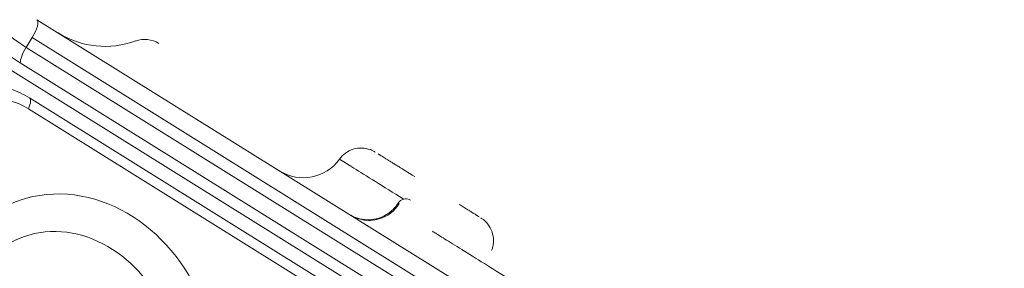
# Model space of a CAD drawing. Units: millimetres. Extents: x -1515 to 4427, y -1917 to 3410.
# Drawn here: x 1512 to 1734, y 1617 to 1673 of the extents above; entities that cross this region are included whole.
import ezdxf

# ---------------------------------------------------------------- set-up
doc = ezdxf.new("R2010")
doc.units = ezdxf.units.MM
doc.header["$LTSCALE"] = 1000
doc.layers.add('1 EQUIPMENT', color=7, linetype='Continuous', lineweight=18)

# ---------------------------------------------------------------- blocks, each defined once
blk = doc.blocks.new('DGHS 106')
at = {"layer": '1 EQUIPMENT', "lineweight": 9}
for p, q in [((1516.14, 1673.23), (1725.49, 1542.83)), ((1498.35, 1669.3), (1734.13, 1522.44)), ((1515.07, 1669.18), (1513.72, 1667)), ((1515.07, 1669.18), (1724.43, 1538.78)), ((1513.72, 1667), (1723.07, 1536.61)), ((1721.76, 1533.09), (1512.41, 1663.48)), ((1514.48, 1655.59), (1723.84, 1525.2)), ((1723.61, 1522.74), (1514.25, 1653.13))]:
    blk.add_line(p, q, dxfattribs=at)
for centre, radius, start, end in [((1531.52, 1687.21), 20, 238.0835, 290.1036), ((1540.45, 1662.79), 6, 58.0843, 110.1036), ((1576.18, 1647.61), 10, 238.0836, 324.5003)]:
    blk.add_arc(centre, radius, start, end, dxfattribs=at)
at = {"layer": '1 EQUIPMENT', "lineweight": 9, "extrusion": (0, 0, -1)}
for centre, major_axis, ratio, start_param, end_param in [((1514.02, 1669.83), (2.11, 3.4), 0.309017, 0, 1.570796), ((1514.76, 1666.35), (2.11, 3.4), 0.309017, -2.737936, -1.570796), ((1524.92, 1599.7), (15.65, -31.58), 0.850651, -1.256637, 5.026548), ((1574.76, 1624.93), (5.29, 8.49), 0.000001, 0, 0.000005), ((1523.15, 1598.83), (12.19, -24.58), 0.850651, -1.256637, 5.026548)]:
    blk.add_ellipse(centre, major_axis=major_axis, ratio=ratio, start_param=start_param, end_param=end_param, dxfattribs=at)
at = {"layer": '1 EQUIPMENT', "lineweight": 9}
for centre, major_axis, ratio, start_param, end_param in [((1508.56, 1639.82), (-7.11, 14.34), 0.850651, -0.942478, -0.314159), ((1512.37, 1652.2), (2.11, 3.4), 0.309017, -1.107149, 0)]:
    blk.add_ellipse(centre, major_axis=major_axis, ratio=ratio, start_param=start_param, end_param=end_param, dxfattribs=at)
for points, knots in [([(1505.91, 1672.53), (1506.34, 1672.26), (1506.82, 1671.94), (1507.35, 1671.56), (1507.44, 1671.5), (1507.53, 1671.44), (1507.62, 1671.37), (1507.66, 1671.34), (1507.71, 1671.31), (1507.75, 1671.27), (1507.78, 1671.26), (1507.8, 1671.24), (1507.82, 1671.22), (1507.83, 1671.21), (1507.85, 1671.21), (1507.86, 1671.2), (1507.86, 1671.19), (1507.87, 1671.19), (1507.88, 1671.18), (1507.88, 1671.18), (1507.88, 1671.18), (1507.88, 1671.18), (1507.89, 1671.18), (1507.89, 1671.17), (1507.89, 1671.17), (1508.14, 1670.99), (1508.67, 1670.6), (1509.47, 1669.99), (1509.53, 1669.95), (1509.59, 1669.91), (1509.65, 1669.86), (1509.68, 1669.84), (1509.71, 1669.82), (1509.74, 1669.79), (1509.76, 1669.78), (1509.77, 1669.77), (1509.79, 1669.76), (1509.79, 1669.75), (1509.8, 1669.75), (1509.81, 1669.74), (1509.81, 1669.74), (1509.82, 1669.73), (1509.82, 1669.73), (1509.83, 1669.73), (1509.83, 1669.72), (1509.83, 1669.72), (1510.37, 1669.32), (1510.87, 1668.95), (1511.33, 1668.62), (1511.4, 1668.57), (1511.48, 1668.51), (1511.55, 1668.46), (1511.59, 1668.43), (1511.62, 1668.41), (1511.66, 1668.38), (1511.68, 1668.37), (1511.7, 1668.36), (1511.72, 1668.34), (1511.72, 1668.34), (1511.73, 1668.33), (1511.74, 1668.32), (1511.75, 1668.32), (1511.75, 1668.32), (1511.76, 1668.31), (1511.76, 1668.31), (1511.76, 1668.31), (1511.77, 1668.3), (1512.47, 1667.81), (1513.12, 1667.37), (1513.72, 1667)], [0, 0, 0, 0, 0.1875, 0.1875, 0.1875, 0.21875, 0.21875, 0.21875, 0.234375, 0.234375, 0.234375, 0.242188, 0.242188, 0.242188, 0.246094, 0.246094, 0.246094, 0.248047, 0.248047, 0.248047, 0.249023, 0.249023, 0.249023, 0.25, 0.25, 0.25, 0.46875, 0.46875, 0.46875, 0.484375, 0.484375, 0.484375, 0.492188, 0.492188, 0.492188, 0.496094, 0.496094, 0.496094, 0.498047, 0.498047, 0.498047, 0.499023, 0.499023, 0.499023, 0.5, 0.5, 0.5, 0.6875, 0.6875, 0.6875, 0.71875, 0.71875, 0.71875, 0.734375, 0.734375, 0.734375, 0.742188, 0.742188, 0.742188, 0.746094, 0.746094, 0.746094, 0.748047, 0.748047, 0.748047, 0.75, 0.75, 0.75, 1, 1, 1, 1]), ([(1503.22, 1669.49), (1504.49, 1668.7), (1507.5, 1666.68), (1510.62, 1664.6), (1512.41, 1663.48)], [0, 0, 0, 0, 0.428571, 1, 1, 1, 1]), ([(1503.31, 1658.37), (1504.08, 1658.44), (1504.85, 1658.46), (1506.4, 1658.39), (1507.17, 1658.3), (1508.7, 1658.02), (1509.46, 1657.83), (1510.95, 1657.35), (1511.68, 1657.06), (1513.11, 1656.39), (1513.81, 1656.02), (1514.48, 1655.59)], [6.1983248, 6.1983248, 6.1983248, 6.1983248, 6.3239885, 6.3239885, 6.4496522, 6.4496522, 6.5753159, 6.5753159, 6.7009796, 6.7009796, 6.8266433, 6.8266433, 6.8266433, 6.8266433]), ([(1584.32, 1641.8), (1584.7, 1642.33), (1585.17, 1642.8), (1586.22, 1643.56), (1586.82, 1643.86), (1588.06, 1644.24), (1588.73, 1644.33), (1590.02, 1644.29), (1590.67, 1644.17), (1591.47, 1643.88), (1591.65, 1643.8), (1592.02, 1643.62), (1592.2, 1643.52), (1592.38, 1643.41)], [0.000035, 0.000035, 0.000035, 0.000035, 1.947265, 1.947265, 3.897026, 3.897026, 5.84885, 5.84885, 7.78191, 7.78191, 8.393499, 8.393499, 9.011735, 9.011735, 9.011735, 9.011735]), ([(1584.32, 1641.8), (1584.32, 1641.8), (1584.41, 1641.75), (1584.59, 1641.63), (1584.93, 1641.42), (1585.59, 1641.01), (1586.53, 1640.43), (1586.57, 1640.4), (1586.61, 1640.38), (1586.65, 1640.35), (1586.93, 1640.18), (1587.23, 1639.99), (1587.56, 1639.79)], [0.6003635, 0.6003635, 0.6003635, 0.6003635, 0.7140211, 0.7140211, 0.7140211, 0.9285221, 0.9285221, 0.9285221, 0.9375, 0.9375, 0.9375, 1, 1, 1, 1]), ([(1593.03, 1643), (1593.06, 1642.99), (1593.08, 1642.97), (1593.14, 1642.94), (1593.17, 1642.92), (1593.22, 1642.88), (1593.25, 1642.87), (1593.31, 1642.83), (1593.34, 1642.81), (1593.4, 1642.77), (1593.43, 1642.75), (1593.47, 1642.73)], [3.9713121, 3.9713121, 3.9713121, 3.9713121, 3.9986009, 3.9986009, 4.0258897, 4.0258897, 4.0531786, 4.0531786, 4.0804674, 4.0804674, 4.1077562, 4.1077562, 4.1077562, 4.1077562]), ([(1593.47, 1642.73), (1593.47, 1642.73), (1593.47, 1642.73), (1593.47, 1642.73), (1593.61, 1642.64), (1593.76, 1642.55), (1593.92, 1642.45), (1594.14, 1642.31), (1594.38, 1642.16), (1594.65, 1642), (1594.65, 1642), (1594.65, 1642), (1594.65, 1642)], [0.93749479, 0.93749479, 0.93749479, 0.93749479, 0.9375, 0.9375, 0.9375, 0.96428943, 0.96428943, 0.96428943, 0.99998484, 0.99998484, 0.99998484, 1, 1, 1, 1]), ([(1594.65, 1642), (1594.83, 1641.88), (1595.02, 1641.76), (1595.43, 1641.51), (1595.64, 1641.38), (1596.08, 1641.1), (1596.31, 1640.96), (1596.78, 1640.67), (1597.03, 1640.51), (1597.53, 1640.2), (1597.79, 1640.04), (1598.06, 1639.87)], [-4.3815817, -4.3815817, -4.3815817, -4.3815817, -4.2719439, -4.2719439, -4.162306, -4.162306, -4.0526682, -4.0526682, -3.9430303, -3.9430303, -3.8333925, -3.8333925, -3.8333925, -3.8333925]), ([(1587.56, 1639.79), (1588.86, 1638.97), (1590.53, 1637.94), (1594.32, 1635.57), (1596.45, 1634.25), (1598.68, 1632.86), (1598.72, 1632.84), (1598.75, 1632.81)], [0, 0, 0, 0, 0.25, 0.25, 0.5, 0.5, 0.5039591, 0.5039591, 0.5039591, 0.5039591]), ([(1598.06, 1639.87), (1598.25, 1639.75), (1598.44, 1639.63), (1598.64, 1639.51), (1598.78, 1639.42), (1598.93, 1639.33), (1599.08, 1639.24), (1599.32, 1639.09), (1599.57, 1638.93), (1599.81, 1638.78), (1599.93, 1638.71), (1600.04, 1638.64), (1600.16, 1638.56), (1600.16, 1638.56), (1600.16, 1638.56), (1600.16, 1638.56), (1600.53, 1638.34), (1600.9, 1638.1), (1601.28, 1637.87)], [0.12510247, 0.12510247, 0.12510247, 0.12510247, 0.1428802, 0.1428802, 0.1428802, 0.15625, 0.15625, 0.15625, 0.17768074, 0.17768074, 0.17768074, 0.1874955, 0.1874955, 0.1874955, 0.1875, 0.1875, 0.1875, 0.21889411, 0.21889411, 0.21889411, 0.21889411]), ([(1586.8, 1629.21), (1587.59, 1628.72), (1589.69, 1627.88), (1593.99, 1628.04), (1596.76, 1630.13), (1597.79, 1631.79)], [0, 0, 0, 0, 0.223083, 0.53385, 1, 1, 1, 1]), ([(1586.81, 1629.21), (1587.09, 1629.04), (1587.29, 1628.92), (1587.84, 1628.7), (1587.95, 1628.65), (1588.24, 1628.55), (1588.35, 1628.52), (1588.6, 1628.44), (1588.74, 1628.4), (1589.07, 1628.32), (1589.25, 1628.29), (1589.8, 1628.2), (1590.17, 1628.16), (1591.21, 1628.13), (1591.9, 1628.2), (1593.38, 1628.54), (1594.18, 1628.87), (1595.61, 1629.74), (1596.27, 1630.3), (1597.09, 1631.24), (1597.33, 1631.57), (1597.55, 1631.92)], [0, 0, 0, 0, 4.770956, 4.770956, 5.779379, 5.779379, 6.230926, 6.230926, 6.712959, 6.712959, 7.288551, 7.288551, 8.396534, 8.396534, 10.432799, 10.432799, 12.951317, 12.951317, 15.470022, 15.470022, 16.695024, 16.695024, 16.695024, 16.695024]), ([(1600.31, 1632.58), (1600.15, 1632.68), (1599.97, 1632.76), (1599.56, 1632.87), (1599.34, 1632.89), (1598.91, 1632.86), (1598.69, 1632.81), (1598.3, 1632.65), (1598.12, 1632.54), (1597.8, 1632.27), (1597.67, 1632.11), (1597.56, 1631.94), (1597.55, 1631.93), (1597.55, 1631.92)], [0, 0, 0, 0, 0.201723, 0.201723, 0.403445, 0.403445, 0.597818, 0.597818, 0.792223, 0.792223, 0.993946, 0.993946, 1.008613, 1.008613, 1.008613, 1.008613]), ([(1611.29, 1631.63), (1611.29, 1631.63), (1611.29, 1631.63), (1611.29, 1631.63), (1611.6, 1631.44), (1611.91, 1631.25), (1612.2, 1631.07), (1612.45, 1630.91), (1612.69, 1630.76), (1612.92, 1630.62), (1612.96, 1630.59), (1613, 1630.57), (1613.03, 1630.55), (1613.03, 1630.55), (1613.03, 1630.55), (1613.03, 1630.55), (1613.11, 1630.5), (1613.18, 1630.45), (1613.26, 1630.41), (1613.44, 1630.29), (1613.61, 1630.18), (1613.78, 1630.08), (1613.98, 1629.96), (1614.16, 1629.84), (1614.33, 1629.74), (1614.37, 1629.71), (1614.41, 1629.69), (1614.44, 1629.67), (1614.44, 1629.67), (1614.44, 1629.67), (1614.44, 1629.67), (1614.65, 1629.54), (1614.83, 1629.42), (1615, 1629.32), (1615.06, 1629.28), (1615.11, 1629.25), (1615.17, 1629.22), (1615.24, 1629.17), (1615.31, 1629.12), (1615.38, 1629.08), (1615.41, 1629.07), (1615.43, 1629.05), (1615.46, 1629.03), (1615.46, 1629.03), (1615.46, 1629.03), (1615.46, 1629.03), (1615.6, 1628.95), (1615.71, 1628.88), (1615.81, 1628.82)], [0.4999972, 0.4999972, 0.4999972, 0.4999972, 0.5, 0.5, 0.5, 0.53125, 0.53125, 0.53125, 0.5581126, 0.5581126, 0.5581126, 0.5624976, 0.5624976, 0.5624976, 0.5625, 0.5625, 0.5625, 0.5714401, 0.5714401, 0.5714401, 0.59375, 0.59375, 0.59375, 0.619605, 0.619605, 0.619605, 0.6249979, 0.6249979, 0.6249979, 0.625, 0.625, 0.625, 0.65625, 0.65625, 0.65625, 0.6666826, 0.6666826, 0.6666826, 0.6816278, 0.6816278, 0.6816278, 0.6874983, 0.6874983, 0.6874983, 0.6875, 0.6875, 0.6875, 0.7186051, 0.7186051, 0.7186051, 0.7186051]), ([(1616.2, 1628.58), (1616.25, 1628.54), (1616.3, 1628.51), (1616.89, 1628.11), (1617.38, 1627.65), (1618.17, 1626.62), (1618.49, 1626.03), (1618.91, 1624.8), (1619.02, 1624.14), (1619.02, 1622.84), (1618.92, 1622.18), (1618.67, 1621.44), (1618.62, 1621.32), (1618.57, 1621.2)], [0, 0, 0, 0, 0.188401, 0.188401, 2.137139, 2.137139, 4.092008, 4.092008, 6.042456, 6.042456, 8.006987, 8.006987, 8.381664, 8.381664, 8.381664, 8.381664]), ([(1605.29, 1625.55), (1605.3, 1625.55), (1605.47, 1625.44), (1606.27, 1624.94), (1607.03, 1624.46), (1609.1, 1623.18), (1610.4, 1622.37), (1613.41, 1620.49), (1615.13, 1619.43), (1618.81, 1617.13), (1620.78, 1615.9), (1622.81, 1614.64)], [0.4053393, 0.4053393, 0.4053393, 0.4053393, 0.5, 0.5, 0.625, 0.625, 0.75, 0.75, 0.875, 0.875, 1, 1, 1, 1])]:
    blk.add_open_spline(points, degree=3, knots=knots, dxfattribs=at)
for points in [[(1597.79, 1631.79), (1597.64, 1631.89), (1597.55, 1631.92), (1597.55, 1631.92)], [(1586.83, 1629.2), (1586.87, 1629.17), (1586.92, 1629.14), (1586.97, 1629.11)], [(1616.2, 1628.58), (1616.2, 1628.58), (1616.2, 1628.58), (1616.2, 1628.58)]]:
    blk.add_open_spline(points, degree=3, dxfattribs=at)

msp = doc.modelspace()

# ---------------------------------------------------------------- block references
at = {"layer": '1 EQUIPMENT'}
msp.add_blockref('DGHS 106', (0, 0), dxfattribs=at)

doc.saveas('drawing.dxf')
